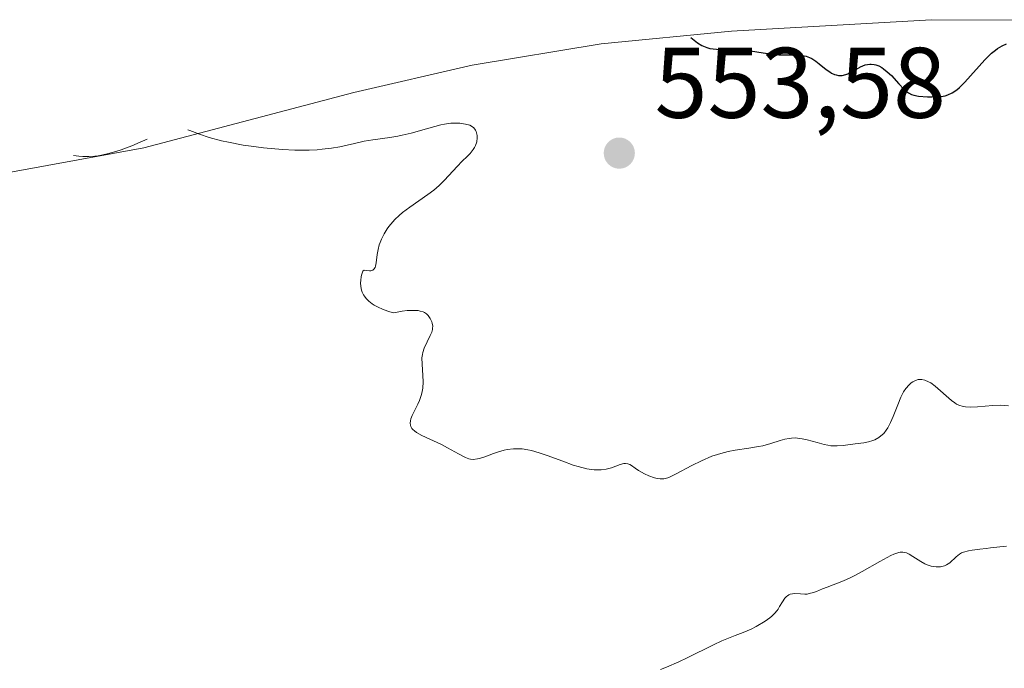
# Model space of a CAD drawing. Units: metres. Extents: x 636127 to 639619, y 4658035 to 4660346.
# Drawn here: x 639400 to 639498, y 4659390 to 4659455 of the extents above; entities that cross this region are included whole.
import ezdxf

# ---------------------------------------------------------------- set-up
doc = ezdxf.new("R2010")
doc.units = ezdxf.units.M
doc.header["$MEASUREMENT"] = 0
for name, color, linetype, lineweight in [('Arbolado forestal CxS', 92, 'Continuous', 0), ('Curva de nivel maestra', 30, 'Continuous', 30), ('Curva de nivel normal', 30, 'Continuous', 0), ('Punto de cota en terreno', 7, 'Continuous', 0), ('Rótulo de punto de cota en terreno', 7, 'Continuous', 0)]:
    doc.layers.add(name, color=color, linetype=linetype, lineweight=lineweight)
doc.styles.add('Style-Arial', font='txt')

# ---------------------------------------------------------------- blocks, each defined once
blk = doc.blocks.new('*U5')
at = {"layer": 'Arbolado forestal CxS', "color": 92, "linetype": 'Continuous', "lineweight": 0}
blk.add_polyline3d([(639395.7902, 4659438.7608, 554.9219), (639412.0533, 4659441.7239, 553.7866), (639433.0816, 4659447.2507, 551.2055), (639444.9019, 4659449.977, 551.1709), (639457.8148, 4659452.109, 552.0088), (639470.8394, 4659453.3918, 549.4254), (639472.5722, 4659453.4978, 549.3206), (639490.8722, 4659454.5377, 549.7374), (639515.3006, 4659454.4318, 547.1879), (639516.832, 4659454.3255, 546.8719), (639534.032, 4659453.0655, 543.5199), (639544.7188, 4659451.9935, 543.0182), (639585.4188, 4659446.8035, 553.5014), (639586.2252, 4659446.699, 553.751), (639592.6747, 4659445.7419, 555.3243), (639596.6479, 4659244.6395, 644.0138)], dxfattribs=at)
blk = doc.blocks.new('5PATER')
at = {"layer": 'Punto de cota en terreno', "linetype": 'Continuous', "lineweight": 0}
h = blk.add_hatch(color=51, dxfattribs=at)
edge = h.paths.add_edge_path()
edge.add_ellipse((0, 0), major_axis=(-0.1096, -0.1111), ratio=0.999422, start_angle=0, end_angle=360)

msp = doc.modelspace()

# ---------------------------------------------------------------- linework, layer by layer
at = {"layer": 'Arbolado forestal CxS', "color": 92, "linetype": 'Continuous', "lineweight": 0}
msp.add_polyline3d([(639395.7902, 4659438.7608, 554.9219), (639412.0533, 4659441.7239, 553.7866), (639433.0816, 4659447.2507, 551.2055), (639444.9019, 4659449.977, 551.1709), (639457.8148, 4659452.109, 552.0088), (639470.8394, 4659453.3918, 549.4254), (639472.5722, 4659453.4978, 549.3206), (639490.8722, 4659454.5377, 549.7374), (639515.3006, 4659454.4318, 547.1879), (639516.832, 4659454.3255, 546.8719), (639534.032, 4659453.0655, 543.5199), (639544.7188, 4659451.9935, 543.0182), (639585.4188, 4659446.8035, 553.5014), (639586.2252, 4659446.699, 553.751), (639592.6747, 4659445.7419, 555.3243)], dxfattribs=at)
at = {"layer": 'Curva de nivel maestra', "color": 30, "linetype": 'Continuous', "lineweight": 30, "elevation": 550, "flags": 128}
msp.add_lwpolyline([(639466.77, 4659452.7701), (639467.46, 4659452.2301), (639467.9, 4659451.9601), (639468.22, 4659451.8101), (639468.4, 4659451.7501), (639468.69, 4659451.6701), (639469.35, 4659451.5801), (639469.84, 4659451.5501), (639470.88, 4659451.5401), (639472.04, 4659451.5001), (639472.74, 4659451.4301), (639474.02, 4659451.2201), (639474.95, 4659451.0901), (639475.6, 4659451.0401), (639476.86, 4659451.0301), (639477.68, 4659451.0001), (639477.91, 4659450.9701), (639478.31, 4659450.8901), (639478.66, 4659450.7701), (639478.88, 4659450.6601), (639479.3, 4659450.3901), (639479.63, 4659450.1301), (639480.33, 4659449.5601), (639480.69, 4659449.3101), (639480.86, 4659449.2001), (639481.17, 4659449.0601), (639481.33, 4659449.0101), (639481.56, 4659448.9701), (639481.92, 4659448.9701), (639482.29, 4659449.0601), (639482.48, 4659449.1301), (639482.89, 4659449.3401), (639483.77, 4659449.8301), (639484.22, 4659450.0201), (639484.45, 4659450.0701), (639484.68, 4659450.1001), (639484.83, 4659450.1001), (639485.13, 4659450.0601), (639485.28, 4659450.0201), (639485.58, 4659449.9101), (639485.88, 4659449.7601), (639486.07, 4659449.6401), (639486.44, 4659449.3401), (639486.85, 4659448.9601), (639487.6, 4659448.1201), (639488.1, 4659447.5801), (639488.25, 4659447.4401), (639488.56, 4659447.2201), (639488.86, 4659447.0701), (639489.08, 4659447.0001), (639489.56, 4659446.9001), (639490.45, 4659446.8301), (639490.93, 4659446.8201), (639491.64, 4659446.8501), (639492.03, 4659446.8901), (639492.22, 4659446.9301), (639492.5, 4659447.0201), (639492.93, 4659447.2201), (639493.4, 4659447.5401), (639493.65, 4659447.7501), (639494.2, 4659448.2901), (639496.19, 4659450.5201), (639496.43, 4659450.7701), (639496.86, 4659451.1801), (639497.25, 4659451.5001), (639497.48, 4659451.6601), (639497.93, 4659451.9201), (639498.38, 4659452.1201)], dxfattribs=at)
at = {"layer": 'Curva de nivel normal', "color": 30, "linetype": 'Continuous', "lineweight": 0, "flags": 128}
for points, elevation in [([(639416.46, 4659443.5201), (639416.66, 4659443.4501), (639417.63, 4659443.0901), (639418.6, 4659442.7701), (639419.82, 4659442.4401), (639420.54, 4659442.2801), (639422, 4659442.0101), (639422.79, 4659441.8901), (639424.03, 4659441.7301), (639425.93, 4659441.5601), (639427.16, 4659441.5001), (639427.76, 4659441.4901), (639428.62, 4659441.5001), (639429.41, 4659441.5401), (639429.91, 4659441.5801), (639430.83, 4659441.6901), (639431.66, 4659441.8401), (639433.13, 4659442.1601), (639434.09, 4659442.3801), (639434.98, 4659442.5401), (639436.66, 4659442.7701), (639437.49, 4659442.9101), (639437.92, 4659443.0001), (639438.8, 4659443.2101), (639440.58, 4659443.7101), (639441.78, 4659444.0201), (639442.14, 4659444.0901), (639442.79, 4659444.1801), (639443.35, 4659444.2001), (639443.68, 4659444.1901), (639444.24, 4659444.1101), (639444.68, 4659443.9801), (639444.86, 4659443.8901), (639445.08, 4659443.7201), (639445.25, 4659443.5001), (639445.31, 4659443.3601), (639445.39, 4659443.1001), (639445.41, 4659442.9501), (639445.42, 4659442.7201), (639445.37, 4659442.3401), (639445.24, 4659441.9501), (639445.14, 4659441.7601), (639445.01, 4659441.5601), (639444.7, 4659441.1601), (639444.45, 4659440.9001), (639443.89, 4659440.3501), (639443.45, 4659439.9001), (639442.1, 4659438.4601), (639441.6, 4659437.9701), (639441.34, 4659437.7301), (639441.06, 4659437.5001), (639440.47, 4659437.0501), (639438.66, 4659435.7901), (639437.95, 4659435.2501), (639437.62, 4659434.9701), (639437.17, 4659434.5501), (639436.76, 4659434.1001), (639436.58, 4659433.8701), (639436.41, 4659433.6301), (639436.1, 4659433.1201), (639435.84, 4659432.6001), (639435.7, 4659432.2501), (639435.62, 4659432.0201), (639435.5, 4659431.5601), (639435.41, 4659431.0701), (639435.31, 4659430.2201), (639435.25, 4659429.8901), (639435.2, 4659429.7601), (639435.08, 4659429.6001), (639434.96, 4659429.5101), (639434.77, 4659429.4401), (639434.63, 4659429.4201), (639434.38, 4659429.4601), (639434.09, 4659429.5101), (639433.97, 4659429.4001), (639433.87, 4659429.0901), (639433.81, 4659428.8501), (639433.76, 4659428.4601), (639433.74, 4659428.2401), (639433.76, 4659427.8801), (639433.84, 4659427.4901), (639433.91, 4659427.2901), (639434.05, 4659427.0201), (639434.14, 4659426.8901), (639434.29, 4659426.6801), (639434.58, 4659426.3901), (639434.91, 4659426.1301), (639435.1, 4659426.0101), (639435.43, 4659425.8301), (639436, 4659425.5701), (639436.68, 4659425.3401), (639437.06, 4659425.2401), (639437.92, 4659425.4001), (639438.41, 4659425.4601), (639438.7, 4659425.4801), (639439.2, 4659425.4801), (639439.51, 4659425.4501), (639439.7, 4659425.4101), (639440, 4659425.3201), (639440.13, 4659425.2601), (639440.34, 4659425.1201), (639440.5, 4659424.9701), (639440.59, 4659424.8701), (639440.72, 4659424.6601), (639440.87, 4659424.3401), (639440.92, 4659424.1901), (639440.96, 4659423.9001), (639440.95, 4659423.7101), (639440.93, 4659423.5801), (639440.86, 4659423.3101), (639440.72, 4659422.9601), (639440.12, 4659421.6901), (639439.98, 4659421.2701), (639439.93, 4659421.0601), (639439.89, 4659420.7301), (639439.9, 4659420.1101), (639439.98, 4659418.9801), (639440, 4659418.3401), (639439.96, 4659417.6901), (639439.91, 4659417.3701), (639439.83, 4659417.0601), (639439.63, 4659416.4801), (639439.46, 4659416.1101), (639438.91, 4659414.9801), (639438.77, 4659414.6201), (639438.73, 4659414.4501), (639438.71, 4659414.2101), (639438.73, 4659413.9901), (639438.77, 4659413.8801), (639438.89, 4659413.6801), (639438.98, 4659413.5701), (639439.14, 4659413.4201), (639439.35, 4659413.2801), (639439.87, 4659412.9801), (639441.83, 4659412.0801), (639442.45, 4659411.7501), (639443.55, 4659411.1201), (639444.24, 4659410.7701), (639444.59, 4659410.6501), (639444.76, 4659410.6101), (639445.02, 4659410.5801), (639445.43, 4659410.6201), (639445.65, 4659410.6701), (639446.17, 4659410.8401), (639447.04, 4659411.1701), (639447.55, 4659411.3501), (639448.11, 4659411.5001), (639448.41, 4659411.5601), (639449.05, 4659411.6401), (639449.38, 4659411.6501), (639449.91, 4659411.6201), (639450.47, 4659411.5401), (639450.85, 4659411.4601), (639451.63, 4659411.2401), (639452.42, 4659410.9801), (639453.97, 4659410.3901), (639455.03, 4659410.0101), (639455.51, 4659409.8601), (639456.37, 4659409.6401), (639457.11, 4659409.5401), (639457.55, 4659409.5301), (639457.82, 4659409.5401), (639458.32, 4659409.6101), (639458.84, 4659409.7501), (639459.72, 4659410.0601), (639460.08, 4659410.1601), (639460.24, 4659410.1801), (639460.49, 4659410.1401), (639460.68, 4659410.0701), (639460.86, 4659409.9701), (639461.23, 4659409.6901), (639461.56, 4659409.4601), (639462.15, 4659409.1401), (639462.59, 4659408.9501), (639463.15, 4659408.7501), (639463.41, 4659408.6801), (639463.72, 4659408.6201), (639463.86, 4659408.6201), (639464.09, 4659408.6301), (639464.48, 4659408.7401), (639464.71, 4659408.8301), (639465.26, 4659409.1001), (639466.87, 4659409.9601), (639467.85, 4659410.4501), (639468.9, 4659410.8901), (639469.44, 4659411.0801), (639469.8, 4659411.1801), (639470.52, 4659411.3601), (639471.23, 4659411.5001), (639472.6, 4659411.7101), (639473.55, 4659411.8601), (639473.98, 4659411.9501), (639474.79, 4659412.1601), (639475.74, 4659412.4601), (639476.19, 4659412.5901), (639476.64, 4659412.6801), (639476.87, 4659412.7101), (639477.22, 4659412.7201), (639477.45, 4659412.7101), (639477.94, 4659412.6401), (639478.43, 4659412.5301), (639479.42, 4659412.2601), (639480.14, 4659412.0601), (639480.48, 4659412.0001), (639480.8, 4659411.9501), (639481.42, 4659411.9301), (639482.01, 4659411.9701), (639483.22, 4659412.1401), (639484.1, 4659412.2501), (639484.55, 4659412.3301), (639484.99, 4659412.4601), (639485.2, 4659412.5501), (639485.61, 4659412.7701), (639485.81, 4659412.9201), (639486.08, 4659413.1801), (639486.33, 4659413.5001), (639486.49, 4659413.7401), (639486.77, 4659414.2701), (639487.03, 4659414.8501), (639487.48, 4659416.0301), (639487.8, 4659416.8101), (639487.96, 4659417.1401), (639488.07, 4659417.3301), (639488.29, 4659417.6601), (639488.62, 4659418.0401), (639488.84, 4659418.2201), (639488.98, 4659418.3201), (639489.26, 4659418.4601), (639489.54, 4659418.5501), (639489.67, 4659418.5701), (639489.88, 4659418.5801), (639490.21, 4659418.5101), (639490.57, 4659418.3401), (639490.78, 4659418.2201), (639491.22, 4659417.8901), (639492.85, 4659416.4801), (639493.2, 4659416.2201), (639493.36, 4659416.1101), (639493.61, 4659415.9901), (639494.02, 4659415.8601), (639494.25, 4659415.8301), (639494.78, 4659415.8101), (639495.45, 4659415.8401), (639497, 4659415.9601), (639497.77, 4659415.9901), (639498.12, 4659415.9801), (639498.56, 4659415.9401)], 555), ([(639405.02, 4659440.9501), (639405.55, 4659440.8801), (639405.95, 4659440.8601), (639406.55, 4659440.8601), (639407.17, 4659440.9001), (639407.49, 4659440.9401), (639407.82, 4659441.0001), (639408.53, 4659441.1601), (639409.27, 4659441.3701), (639409.79, 4659441.5301), (639410.86, 4659441.9301), (639411.69, 4659442.2801), (639412.4, 4659442.6001)], 555), ([(639463.74, 4659389.5601), (639464.35, 4659389.7901), (639465.6, 4659390.3301), (639466.43, 4659390.7301), (639469.04, 4659392.0501), (639469.9, 4659392.4501), (639470.39, 4659392.6501), (639471.22, 4659392.9601), (639472.03, 4659393.2601), (639472.82, 4659393.6101), (639473.32, 4659393.8701), (639474.21, 4659394.4101), (639474.69, 4659394.7401), (639474.89, 4659394.9101), (639475.16, 4659395.1701), (639475.41, 4659395.4601), (639475.52, 4659395.6201), (639475.66, 4659395.8601), (639475.95, 4659396.3501), (639476.19, 4659396.6901), (639476.36, 4659396.8701), (639476.45, 4659396.9501), (639476.6, 4659397.0501), (639476.71, 4659397.0901), (639476.95, 4659397.1401), (639477.2, 4659397.1601), (639477.75, 4659397.1301), (639478.19, 4659397.1101), (639478.41, 4659397.1201), (639478.63, 4659397.1601), (639479.07, 4659397.2701), (639479.36, 4659397.3801), (639479.96, 4659397.6301), (639480.43, 4659397.8201), (639482.06, 4659398.4401), (639482.74, 4659398.7401), (639483.12, 4659398.9301), (639483.94, 4659399.3801), (639485.69, 4659400.3701), (639486.81, 4659400.9701), (639487.11, 4659401.1101), (639487.6, 4659401.2701), (639487.74, 4659401.3001), (639487.99, 4659401.3101), (639488.21, 4659401.2801), (639488.35, 4659401.2301), (639488.64, 4659401.1001), (639488.99, 4659400.8801), (639489.78, 4659400.3701), (639490.21, 4659400.1301), (639490.43, 4659400.0401), (639490.83, 4659399.9101), (639491.03, 4659399.8601), (639491.33, 4659399.8201), (639491.77, 4659399.8401), (639492.04, 4659399.8901), (639492.17, 4659399.9401), (639492.36, 4659400.0201), (639492.7, 4659400.2501), (639493.32, 4659400.8401), (639493.67, 4659401.1101), (639493.87, 4659401.2201), (639494.08, 4659401.3101), (639494.56, 4659401.4501), (639494.92, 4659401.5001), (639495.7, 4659401.5901), (639496.34, 4659401.6601), (639496.78, 4659401.7201), (639497.69, 4659401.8401), (639498.37, 4659401.9101)], 560)]:
    msp.add_lwpolyline(points, dxfattribs=dict(at, elevation=elevation))

# ---------------------------------------------------------------- block references
at = {"layer": 'Arbolado forestal CxS', "color": 92, "linetype": 'Continuous', "lineweight": 0}
msp.add_blockref('*U5', (0, 0), dxfattribs=at)
at = {"layer": 'Punto de cota en terreno', "color": 7, "linetype": 'Continuous', "lineweight": 0, "xscale": 10, "yscale": 10, "zscale": 10}
msp.add_blockref('5PATER', (639459.63, 4659441.2, 553.58), dxfattribs=at)

# ---------------------------------------------------------------- texts
at = {"layer": 'Rótulo de punto de cota en terreno', "color": 7, "linetype": 'Continuous', "lineweight": 0, "style": 'Style-Arial'}
msp.add_text('553,58', height=7, dxfattribs=at).set_placement((639463.1578, 4659444.7278))

doc.saveas('drawing.dxf')
